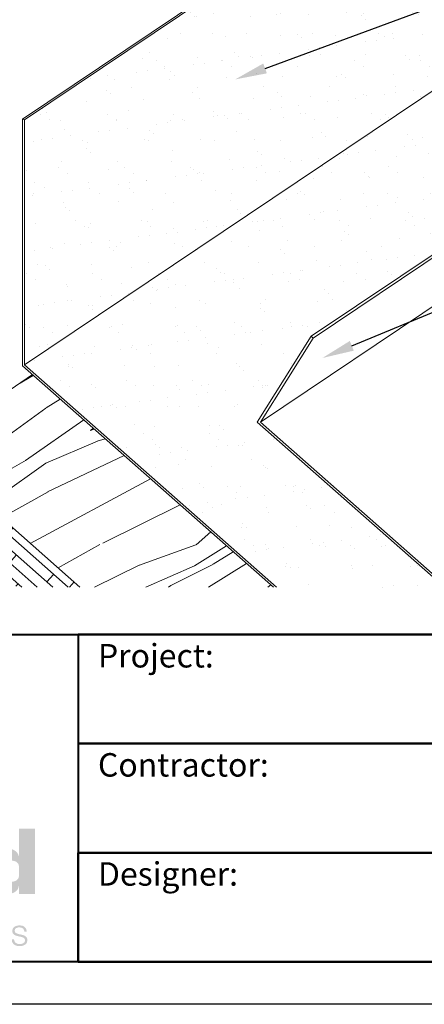
# Model space of a CAD drawing. Units: inches. Extents: x 1008 to 1252, y 844 to 1105.
# Drawn here: x 1109 to 1114, y 903 to 915 of the extents above; entities that cross this region are included whole.
import ezdxf
from ezdxf import colors
from ezdxf.entities.mleader import LeaderData, LeaderLine
from ezdxf.math import Vec2, Vec3

# ---------------------------------------------------------------- set-up
doc = ezdxf.new("R2010")
doc.units = ezdxf.units.IN
doc.header["$LTSCALE"] = 48
doc.header["$MEASUREMENT"] = 0
doc.layers.get('Defpoints').update_dxf_attribs({"color": 2, "lineweight": 30})
for name, color, linetype, lineweight in [('DimLeaders', 5, 'Continuous', 13), ('Panel', 70, 'Continuous', 13), ('Substrate', 41, 'Continuous', 13), ('TitleBlock', 7, 'Continuous', 13), ('Underlayment', 223, 'Continuous', 13)]:
    doc.layers.add(name, color=color, linetype=linetype, lineweight=lineweight)
doc.styles.add('Handy', font='arial.ttf', dxfattribs={"width": 0.8})

# ---------------------------------------------------------------- blocks, each defined once
blk = doc.blocks.new('ML200 Title Block')
at = {"layer": 'TitleBlock'}
h = blk.add_hatch(color=256, dxfattribs=at)
edge = h.paths.add_edge_path()
edge.add_spline(control_points=[(6.670315492684722, 0.94005223934073), (6.670315492684722, 0.94005223934073), (6.583332790291252, 0.94005223934073), (6.583332790291252, 0.94005223934073), (6.499498184486811, 0.94005223934073), (6.46222366268853, 0.9611894592958379), (6.46222366268853, 1.031981950659883), (6.46222366268853, 1.031981950659883), (6.46222366268853, 1.099573436248647), (6.46222366268853, 1.099573436248647), (6.46222366268853, 1.167217831023663), (6.498440000759274, 1.192534876701984), (6.583332790291252, 1.192534876701984), (6.583332790291252, 1.192534876701984), (6.670315492684722, 1.192534876701984), (6.670315492684722, 1.192534876701984), (6.761425111615381, 1.192534876701984), (6.791451074880797, 1.169307743885383), (6.791451074880797, 1.096425339659618), (6.791451074880797, 1.096425339659618), (6.791451074880797, 1.030897312339448), (6.791451074880797, 1.030897312339448), (6.791451074880797, 0.963305826750684), (6.756266465944236, 0.94005223934073), (6.670315492684722, 0.94005223934073), (6.670315492684722, 0.94005223934073), (6.670315492684722, 0.94005223934073), (6.670315492684722, 0.94005223934073)], knot_values=[0, 0, 0, 0, 1, 1, 1, 2, 2, 2, 3, 3, 3, 4, 4, 4, 5, 5, 5, 6, 6, 6, 7, 7, 7, 8, 8, 8, 9, 9, 9, 9], degree=3, periodic=0)
edge = h.paths.add_edge_path(flags=16)
edge.add_spline(control_points=[(6.788355887478019, 1.242216602704275), (6.765578482745468, 1.322506293021888), (6.69206116828309, 1.342585329249687), (6.548148181354691, 1.342585329249687), (6.346273180756953, 1.342585329249687), (6.270665953433081, 1.290813690385903), (6.270665953433081, 1.151345075112431), (6.270665953433081, 1.151345075112431), (6.270665953433081, 0.9717448419769426), (6.270665953433081, 0.9717448419769426), (6.270665953433081, 0.8354507778858533), (6.351431826428097, 0.7900282413863806), (6.551269823350594, 0.7900282413863806), (6.705526556214636, 0.7900282413863806), (6.780075599810971, 0.8143400125238713), (6.788355887478019, 0.8967460702963308), (6.788355887478019, 0.8967460702963308), (6.788355887478019, 0.7995518949330744), (6.788355887478019, 0.7995518949330744), (6.788355887478019, 0.7995518949330744), (6.979913596733468, 0.7995518949330744), (6.979913596733468, 0.7995518949330744), (6.979913596733468, 0.7995518949330744), (6.979913596733468, 1.567608098884421), (6.979913596733468, 1.567608098884421), (6.979913596733468, 1.567608098884421), (6.788355887478019, 1.567608098884421), (6.788355887478019, 1.567608098884421), (6.788355887478019, 1.567608098884421), (6.788355887478019, 1.242216602704275), (6.788355887478019, 1.242216602704275), (6.788355887478019, 1.242216602704275), (6.788355887478019, 1.242216602704275), (6.788355887478019, 1.242216602704275)], knot_values=[0, 0, 0, 0, 1, 1, 1, 2, 2, 2, 3, 3, 3, 4, 4, 4, 5, 5, 5, 6, 6, 6, 7, 7, 7, 8, 8, 8, 9, 9, 9, 10, 10, 10, 11, 11, 11, 11], degree=3, periodic=0)
h = blk.add_hatch(color=256, dxfattribs=at)
h.dxf.hatch_style = 2
edge = h.paths.add_edge_path()
edge.add_spline(control_points=[(6.881661237642902, 0.3547179105210034), (6.879862325306249, 0.4049022737935957), (6.84311689537185, 0.4291082265583555), (6.79695363026326, 0.4291082265583555), (6.756160647571505, 0.4291082265583555), (6.709997382462916, 0.4111984669716549), (6.709997382462916, 0.3641357456949663), (6.709997382462916, 0.3246919472555874), (6.737774705307629, 0.3121524700857208), (6.774546589835154, 0.3022849068274809), (6.774546589835154, 0.3022849068274809), (6.810842291685503, 0.2942162559058943), (6.810842291685503, 0.2942162559058943), (6.836397428702639, 0.287946517320961), (6.861476383042373, 0.2789784102312751), (6.861476383042373, 0.2520740889615354), (6.861476383042373, 0.2197994852754164), (6.824730953107974, 0.2081594642738764), (6.798302814515637, 0.2081594642738764), (6.760631473819785, 0.2081594642738764), (6.732404422890795, 0.2278945907901289), (6.730155782470092, 0.2659892049771315), (6.730155782470092, 0.2659892049771315), (6.701928731541329, 0.2659892049771315), (6.701928731541329, 0.2659892049771315), (6.706426012382963, 0.2095086485262527), (6.743171442317362, 0.1844032395933937), (6.79695363026326, 0.1844032395933937), (6.839968798782593, 0.1844032395933937), (6.889729888564489, 0.2036886380255964), (6.889729888564489, 0.2538730012981887), (6.889729888564489, 0.2942162559058943), (6.856106100625766, 0.3130254716606942), (6.823831496939647, 0.3179724805863771), (6.823831496939647, 0.3179724805863771), (6.786186610836694, 0.3264908595922407), (6.786186610836694, 0.3264908595922407), (6.766927666997844, 0.3314114139245703), (6.738224433391679, 0.3403795210144835), (6.738224433391679, 0.3654849299473426), (6.738224433391679, 0.3955108932127587), (6.767800668573045, 0.4053520018776453), (6.792906077505904, 0.4053520018776453), (6.825180681192023, 0.4053520018776453), (6.85205854786841, 0.3896644281187491), (6.853407732120786, 0.3547179105210034), (6.853407732120786, 0.3547179105210034), (6.881661237642902, 0.3547179105210034), (6.881661237642902, 0.3547179105210034), (6.881661237642902, 0.3547179105210034), (6.881661237642902, 0.3547179105210034), (6.881661237642902, 0.3547179105210034)], knot_values=[0, 0, 0, 0, 1, 1, 1, 2, 2, 2, 3, 3, 3, 4, 4, 4, 5, 5, 5, 6, 6, 6, 7, 7, 7, 8, 8, 8, 9, 9, 9, 10, 10, 10, 11, 11, 11, 12, 12, 12, 13, 13, 13, 14, 14, 14, 15, 15, 15, 16, 16, 16, 17, 17, 17, 17], degree=3, periodic=0)
at = {"layer": 'TitleBlock', "lineweight": 40}
for points in [[(0, 22.40215092670473), (30.25896415373904, 22.40215092670473), (30.25896415373904, 0), (0, 0)], [(30.25896415373904, 0), (0, 0), (0, 3.851287755636577), (30.25896415373904, 3.851287755636577)], [(7.484883718777155, 2.56752517042446), (19.20431365953368, 2.56752517042446), (19.20431365953368, 3.851287755636577), (7.484883718777155, 3.851287755636577)], [(7.484883718777155, 1.283762585212116), (19.20431365953368, 1.283762585212116), (19.20431365953368, 2.56752517042446), (7.484883718777155, 2.56752517042446)], [(7.484883718777155, 0), (30.25896415373904, 0), (30.25896415373904, 1.283762585212116), (7.484883718777155, 1.283762585212116)], [(19.20431365953368, 0), (7.484883718777155, 0), (7.484883718777155, 1.283762585212116), (19.20431365953368, 1.283762585212116)]]:
    blk.add_lwpolyline(points, close=True, dxfattribs=at)
at = {"layer": 'TitleBlock', "char_height": 0.275872108337852, "width": 14.10990952301118, "attachment_point": 1}
for s, insert in [('{\\fArial|b0|i0|c0|p34;Project:}', (7.718857128053969, 3.739330569879712)), ('{\\fArial|b0|i0|c0|p34;Contractor:}', (7.718857128053969, 2.455567984667368)), ('{\\fArial|b0|i0|c0|p34;Designer:}', (7.718857128053969, 1.171805399455252))]:
    blk.add_mtext(s, dxfattribs=dict(at, insert=insert))

msp = doc.modelspace()

# ---------------------------------------------------------------- hatches: boundary and pattern name
at = {"layer": 'Substrate'}
h = msp.add_hatch(dxfattribs=at)
h.set_pattern_fill('WOOD_5', color=256, scale=5, angle=31.81, style=0)
h.set_pattern_definition([(21.50520000000004, (1107.512604180837, 899.7238129251139), (28.12953245284293, 11.564144413501), [0.559015, -55.34268]), (31.81, (1108.032704982908, 899.9287401211735), (1.613482935892724, 6.884524153170137), [0.55, -4.45]), (50.24490000000001, (1108.500095372807, 900.2186473881238), (5.862492535350648, 9.520039122475175), [0.47434, -15.337045]), (204.685, (1108.803440073555, 900.5833143492372), (32.37854250621882, 14.19964901726823), [0.403115, -39.908175]), (206.6156, (1108.437164583906, 900.4149627359915), (45.12554631557312, 22.10622459804172), [0.55227, -54.67453500000001]), (225.8462, (1107.943418987922, 900.1675455044865), (-10.1114974647324, -12.1555585551358), [0.6184649999999995, -19.99705999999998]), (41.2723, (1107.852524464399, 899.934654573805), (18.60950530562287, 17.42660072027944), [0.3041399999999997, -30.10967499999998]), (25.46980000000003, (1108.081109470985, 900.1352758457687), (-36.62755058794353, -16.8351530411298), [0.45277, -44.824155]), (217.5206, (1108.489874996079, 900.3299826651008), (-35.6055053777459, -27.96869308891297), [0.502495, -49.746885]), (200.5001, (1108.091329847713, 900.0239405687917), (19.63153174250953, 6.293090933497303), [0.25495, -25.240145]), (26.61560000000003, (1107.156549067916, 899.444126034891), (-45.12554631557312, -22.10622459804173), [0.55227, -54.67453500000001]), (20.50009999999997, (1107.6502946639, 899.691543266396), (-19.63153174250953, -6.293090933497291), [0.5099, -24.985195]), (31.81, (1108.127905430526, 899.8701152563693), (1.613482935892724, 6.884524153170137), [0.6, -4.4]), (52.366, (1108.63778585587, 900.1863777294059), (15.97399489436044, 21.67559798236709), [0.4272, -42.29281999999999]), (35.6241, (1108.898640521174, 900.524689484433), (56.85051007674544, 41.14631635062747), [0.751665, -74.414815]), (26.61560000000003, (1109.509635846767, 900.962507611174), (-45.12554631557312, -22.10622459804173), [0.55227, -54.67453500000001]), (31.81, (1110.003381442752, 901.209924842679), (1.613482935892724, 6.884524153170137), [0.55, -4.45]), (37.0044, (1106.221768288119, 898.8643115009905), (39.85453026910174, 30.60419110656665), [0.55227, -54.67453500000001]), (26.61560000000003, (1106.662803471931, 899.1967088033862), (-45.12554631557312, -22.10622459804173), [0.55227, -54.67453500000001]), (31.81, (1106.169057875946, 898.9492915718812), (1.613482935892724, 6.884524153170137), [0.3, -4.699999999999999]), (37.0044, (1106.423998088618, 899.1074228083995), (39.85453026910174, 30.60419110656665), [0.55227, -54.67453500000001]), (31.81, (1106.86503327243, 899.4398201107952), (1.613482935892724, 6.884524153170137), [0.5, -4.5]), (42.1148, (1107.289933626883, 899.703372171659), (-22.85851824682652, -20.06210795483239), [0.5590149999999996, -55.34267999999997]), (37.0044, (1107.704613604609, 900.0782595094998), (39.85453026910174, 30.60419110656665), [0.55227, -54.67453500000001]), (26.61560000000003, (1108.145648788421, 900.4106568118955), (-45.12554631557312, -22.10622459804173), [0.55227, -54.67453500000001]), (26.61560000000003, (1108.639394384405, 900.6580740434003), (-45.12554631557312, -22.10622459804173), [0.55227, -54.67453500000001]), (23.67989999999994, (1109.133139980391, 900.9054912749053), (-28.1295392282484, -11.5641222553015), [0.707105, -34.64823000000001]), (31.81, (1109.780710888798, 901.1894840892242), (1.613482935892724, 6.884524153170137), [0.75, -4.25]), (19.28120000000001, (1111.1920631122, 898.5346611381597), (23.88053864653188, 8.928602029770541), [0.460975, -45.636745]), (26.0994, (1111.62718384338, 898.6868779220465), (-40.87655352468352, -19.47067482780664), [0.502495, -49.746885]), (39.94009999999999, (1111.1920631122, 898.5346611381597), (22.8585014064938, 20.06212387008031), [0.3535549999999997, -35.00178499999997]), (41.2723, (1111.46313815423, 898.7616376162098), (18.60950530562287, 17.42660072027944), [0.6082749999999995, -29.80553499999998]), (31.81, (1107.67130462287, 896.5273595514983), (1.613482935892724, 6.884524153170137), [0.6, -4.4]), (22.3477, (1108.181185048214, 896.843622024535), (-23.88053671455963, -8.928609444287465), [0.30414, -30.109675]), (233.6114, (1108.462480466972, 896.959263225608), (10.1114914208567, 12.15556570969), [0.26926, -26.656565]), (224.8046, (1108.302740701918, 896.7425071242853), (32.97000033001756, 32.21768429735238), [0.667085, -66.041235]), (24.68500000000001, (1111.659453502098, 898.82456840511), (-32.37854250621882, -14.19964901726822), [0.403115, -39.908175]), (38.935, (1111.659453502098, 898.82456840511), (27.10751034514913, 22.69764150585383), [0.403115, -39.908175]), (31.81, (1107.724015035043, 896.4423794806077), (1.613482935892724, 6.884524153170137), [0.4, -4.600000000000001]), (225.8462, (1108.063935318605, 896.6532211292988), (-10.1114974647324, -12.1555585551358), [0.4123099999999997, -20.20321999999998]), (28.44350000000004, (1108.57973019658, 897.1496641208441), (-70.61960333433086, -37.91927782339035), [0.85147, -84.295465]), (29.51940000000002, (1109.328416005237, 897.5552125888673), (-104.6115950335368, -59.00350944822626), [1.250999999999999, -123.8489599999999]), (34.9898, (1110.417022097457, 898.1716027055818), (69.59756539250117, 49.05281715507707), [0.9013899999999999, -89.23739499999999]), (41.2723, (1111.155487529386, 898.688486450582), (18.60950530562287, 17.42660072027944), [0.9124149999999994, -29.50139999999999]), (42.1148, (1107.908501477647, 896.1449492324905), (-22.85851824682652, -20.06210795483239), [0.5590149999999996, -55.34267999999997]), (47.75540000000001, (1108.323181455373, 896.5198365703313), (-14.36049439939413, -14.79108584250054), [0.72801, -35.67254]), (31.81, (1108.812621127262, 897.058769597322), (1.613482935892724, 6.884524153170137), [0.65, -4.35]), (23.67989999999994, (1109.364991588051, 897.401387276445), (-28.1295392282484, -11.5641222553015), [0.707105, -34.64823000000001]), (35.38630000000001, (1110.012562496458, 897.6853800907638), (61.09955980426414, 43.78177495653272), [0.8015599999999995, -79.35453499999994]), (23.06380000000002, (1110.666047857497, 898.1495534235913), (32.37855366196611, 14.19962113358067), [0.6576449999999995, -65.10708499999993]), (17.77380000000006, (1111.271128730459, 898.4071910318238), (-15.38252844228087, -3.657567974630859), [0.618465, -19.99706]), (31.81, (1111.860074774062, 898.5959833985245), (1.613482935892724, 6.884524153170137), [0.35, -4.65]), (206.6156, (1108.57973019658, 897.1496641208441), (45.12554631557312, 22.10622459804172), [1.104535, -54.12227]), (27.04640000000005, (1107.486818180265, 896.8247897996155), (-49.37454130355397, -24.74176162229142), [1.20416, -59.003815]), (31.81, (1108.559289443126, 897.3723346747981), (1.613482935892724, 6.884524153170137), [1.15, -3.85]), (35.89559999999999, (1109.536560258368, 897.9785044147851), (52.60153629669473, 38.51075541592546), [1.403564999999999, -68.77477499999993]), (31.81, (1110.673570838664, 898.8014302560945), (1.613482935892724, 6.884524153170137), [1.25, -3.75]), (38.935, (1108.040277508079, 895.9324990552639), (27.10751034514913, 22.69764150585383), [1.20934, -39.10195]), (38.1502, (1108.980972740508, 896.6924941076732), (31.35650104790449, 25.33317354820333), [0.90554, -44.371385]), (29.3204, (1109.693082966351, 897.2518678881187), (-96.11364346188341, -53.73237256467839), [1.151085, -113.95756]), (25.29020000000006, (1110.696708987679, 897.8155475926603), (-118.3806518439246, -55.77652665709625), [1.76139, -174.37776]), (34.8228, (1106.327189112464, 898.6943513592093), (73.84653242413586, 51.68839197250261), [0.9513150000000001, -94.18017499999999]), (23.67989999999994, (1107.108144579839, 899.237590310296), (-28.1295392282484, -11.5641222553015), [1.06066, -34.29468]), (29.4241, (1108.07950094245, 899.6635795317742), (-100.3625589502629, -56.36804504279046), [1.20104, -118.90308]), (42.4297, (1109.125616999223, 900.2536144424022), (-41.46796969056021, -37.48876392462555), [0.8139400000000001, -80.58016]), (31.81, (1109.726391948089, 900.8027678461203), (1.613482935892724, 6.884524153170137), [1, -4]), (28.63020000000003, (1106.010926639427, 899.2042317845531), (-74.86855939351135, -40.55488618838874), [0.9013899999999998, -89.23739499999998]), (37.819, (1106.80210248353, 899.6361354586627), (-39.85451557706515, -30.60420607440417), [0.9552499999999999, -94.569615]), (38.5198, (1107.556702744818, 900.2218644451947), (-35.60553165770046, -27.96866565325812), [0.85586, -84.73035000000002]), (26.0994, (1108.226322935215, 900.754883019554), (-40.87655352468352, -19.47067482780664), [1.00499, -49.24439]), (19.71519999999998, (1109.128834056294, 901.197007070391), (-43.51208492255884, -15.22164609259631), [0.71589, -70.873215]), (41.2723, (1109.802760170788, 901.4385098492645), (18.60950530562287, 17.42660072027944), [0.6082749999999995, -29.80553499999998]), (35.6241, (1106.511675555069, 898.3969211110921), (56.85051007674544, 41.14631635062747), [0.751665, -74.414815]), (19.00570000000001, (1107.122670880662, 898.8347392378332), (-63.14361822659095, -21.51472021387752), [1.12805, -111.67709]), (31.81, (1108.189227690891, 899.2021035945072), (1.613482935892724, 6.884524153170137), [1.25, -3.75]), (37.25030000000001, (1109.251478577024, 899.8609837466669), (-44.10353717801083, -33.23970289676889), [1.05475, -104.420365]), (38.5198, (1110.091058909203, 900.4994231453716), (-35.60553165770046, -27.96866565325812), [0.85586, -84.73035000000002]), (31.81, (1105.826440196823, 899.5016620326703), (1.613482935892724, 6.884524153170137), [0.8500000000000001, -4.149999999999999]), (39.94009999999999, (1106.548770799393, 899.9497005361388), (22.8585014064938, 20.06212387008031), [1.414214999999999, -33.94112499999996]), (29.4241, (1107.633070967516, 900.857606448339), (-100.3625589502629, -56.36804504279046), [1.20104, -118.90308]), (26.28250000000004, (1108.67918702429, 901.447641358967), (94.50008442597864, 46.84799234571883), [1.55724, -154.166875]), (38.6528, (1108.224763950684, 895.6350688071467), (-66.96199526497749, -53.30188974683713), [1.25897, -124.637815]), (31.81, (1109.207949218558, 896.4214190656423), (1.613482935892724, 6.884524153170137), [1.4, -3.6]), (28.15780000000005, (1110.397670211026, 897.1593648360612), (-136.9901216262398, -73.20318823056382), [2.35478, -233.123455]), (31.81, (1107.302331737661, 897.1222200477326), (1.613482935892724, 6.884524153170137), [1.2, -3.8]), (36.5736, (1108.322092588348, 897.754744993806), (44.10354471796805, 33.23969675584966), [1.20416, -59.003815]), (29.96239999999997, (1109.289143026863, 898.4722500107699), (-130.1056139997833, -74.81663998865527), [1.550804999999999, -153.5298199999999]), (29.08370000000009, (1110.632689331754, 899.2467713640026), (-87.61558225724856, -48.46142632634263), [1.05119, -104.06779]), (26.61560000000003, (1106.880648440278, 897.8020606148577), (-45.12554631557312, -22.10622459804173), [1.104535, -54.12227]), (31.81, (1107.868139632248, 898.2968950778676), (1.613482935892724, 6.884524153170137), [1.6, -3.4]), (33.7192, (1109.227820766498, 899.140261672632), (120.5855141800864, 80.67920164318706), [1.500834999999999, -148.5824749999999]), (35.38630000000001, (1110.476166623771, 899.9734078906689), (61.09955980426414, 43.78177495653272), [0.8015599999999995, -79.35453499999994])])
h.paths.add_polyline_path([(1110.077212106483, 907.8537745791965), (1112.353797825679, 907.8537745791965), (1109.516927064512, 910.3550960973075), (1108.224763950684, 909.4871128100073)])
h = msp.add_hatch(dxfattribs=at)
h.set_pattern_fill('WOODS_BOARD_WIDE', color=256, scale=0.06, angle=318.6, style=0)
h.set_pattern_definition([(318.6, (-357.7553886015914, 95.55143224886399), (0.07935742383883819, 0.09001332835565516), []), (48.6, (-357.7553886015914, 95.55143224886399), (-0.02131180903363392, 0.3387415043889866), [0.12, -0.84]), (48.6, (-357.31597786433, 95.32401588186428), (-0.02131180903363392, 0.3387415043889866), [0.12, -0.84])])
h.paths.add_polyline_path([(1109.334729316952, 907.8537745791964), (1110.077212106484, 907.8537745791965), (1108.224763950685, 909.4871128100073), (1107.959953043373, 909.0659418590794)])
at = {"layer": 'Underlayment'}
h = msp.add_hatch(dxfattribs=at)
h.set_pattern_fill('SAND', color=256, scale=0.25, style=0)
h.set_pattern_definition([(37.50000000000001, (0, 0), (-0.01574833952740204, 0.4817059422532897), [0, -0.38, 0, -0.425, 0, -0.40625]), (7.499999999999999, (0, 0), (0.4424441763169318, 0.7055365163074351), [0, -0.205, 0, -0.3425, 0, -0.13125]), (327.5, (-0.3075, 0), (0.7785354654378738, 0.001414763384241235), [0, -0.125, 0, -0.45, 0, -0.5875]), (317.5, (-0.3075, 0), (0.7515316511430734, 0.2194188912335623), [0, -0.0625, 0, -0.295, 0, -0.3375])])
h.paths.add_polyline_path([(1109.426228958196, 913.3539513510326), (1109.426174828222, 910.4686389825956), (1115.841717230138, 914.7781446449254), (1114.610955966636, 915.8741295954336), (1114.61095651593, 916.8366830310571)])
h.paths.add_polyline_path([(1112.391817529374, 907.8537745791965), (1114.366444271512, 907.8537745791965), (1112.164270728503, 909.7954726519062), (1112.799832279574, 910.8062916194167), (1115.964228382959, 912.9319061266306), (1117.076195850609, 913.6788494120635), (1115.841717230139, 914.7781446449253), (1109.426174828222, 910.4686389825956)])

# ---------------------------------------------------------------- linework, layer by layer
at = {"layer": 'Defpoints', "color": 2}
msp.add_lwpolyline([(1102.070143907778, 926.3472984269995), (1133.329108061517, 926.3472984269995), (1133.329108061517, 902.9451475002948), (1102.070143907778, 902.9451475002948)], close=True, dxfattribs=at)
at = {"layer": 'Panel'}
for p, q in [((1112.799832279574, 910.8062916194167), (1115.779671154308, 912.8079338078007)), ((1112.823314427159, 910.7855786867075), (1115.673750237061, 912.7002971705684)), ((1112.201302103713, 909.7963373549567), (1115.107206560415, 911.7483176657968)), ((1112.164270728504, 909.795472651906), (1112.799832279574, 910.8062916194167)), ((1112.799832279574, 910.8062916194167), (1112.823314427159, 910.7855786867075)), ((1112.201302103713, 909.7963373549567), (1112.823314427159, 910.7855786867075)), ((1112.164270728504, 909.795472651906), (1114.366444271513, 907.8537745791966)), ((1112.201302103713, 909.7963373549567), (1114.404455439511, 907.8537745791966))]:
    msp.add_line(p, q, dxfattribs=at)
at = {"layer": 'Substrate'}
for q in [(1109.516927064512, 910.3550960973074), (1110.077212106483, 907.8537745791966)]:
    msp.add_line((1108.224763950684, 909.4871128100071), q, dxfattribs=at)
at = {"layer": 'Underlayment'}
for p, q in [((1109.401287197864, 913.3605280827152), (1114.610956529244, 916.8600138745542)), ((1109.426228958195, 913.3539513510325), (1114.61095651593, 916.8366830310569)), ((1109.426174828222, 910.4686389825957), (1115.841716967841, 914.7781444687326)), ((1109.401232728143, 910.4571059375318), (1109.401287197864, 913.3605280827153)), ((1109.401287197864, 913.3605280827153), (1109.426228958195, 913.3539513510327)), ((1109.426174828222, 910.4686389825957), (1109.426228958195, 913.3539513510325)), ((1109.401232728143, 910.4571059375318), (1112.353797825679, 907.8537745791966)), ((1109.426174828222, 910.4686389825957), (1112.391817529374, 907.8537745791966))]:
    msp.add_line(p, q, dxfattribs=at)

# ---------------------------------------------------------------- block references
at = {"layer": 'TitleBlock'}
msp.add_blockref('ML200 Title Block', (1102.570143907778, 903.4451475002948), dxfattribs=at)

# ---------------------------------------------------------------- leaders
at = {"layer": 'DimLeaders'}
ml = msp.add_multileader_mtext('Standard', dxfattribs=at)
ml.set_content('APPROVED UNDERLAYMENT', color=256, style='Handy')
ml.set_leader_properties()
ml.build(insert=Vec2(0, 0))
ml.multileader.update_dxf_attribs({"text_top_attachment_type": 10, "dogleg_length": 0.375, "arrow_head_size": 0.375})
ctx = ml.context
ctx.base_point, ctx.char_height, ctx.arrow_head_size, ctx.landing_gap_size, ctx.plane_origin = Vec3(1125.908727640654, 918.84386346476), 0.3125, 0.375, 0.125, Vec3(1111.904083870112, 913.8284549806906)
notes = []
notes.append((ctx, [(0, (1, 1, 0), (1125.533727640654, 918.84386346476), (1, 0), 0.375, [(0, [(1111.904083870112, 913.8284549806906)], 0, [])])]))
ctx.mtext.insert, ctx.mtext.flow_direction = Vec3(1126.033727640654, 919.002778028198), 5
ml = msp.add_multileader_mtext('Standard', dxfattribs=at)
ml.set_content('BOX END OF PANEL', color=256, style='Handy')
ml.set_leader_properties()
ml.build(insert=Vec2(0, 0))
ml.multileader.update_dxf_attribs({"text_top_attachment_type": 10, "dogleg_length": 0.375, "arrow_head_size": 0.375})
ctx = ml.context
ctx.base_point, ctx.char_height, ctx.arrow_head_size, ctx.landing_gap_size, ctx.plane_origin = Vec3(1126.841184646814, 916.163808251386), 0.3125, 0.375, 0.125, Vec3(1112.93024495771, 910.5503875395167)
notes.append((ctx, [(0, (1, 1, 0), (1126.466184646814, 916.163808251386), (1, 0), 0.375, [(0, [(1112.93024495771, 910.5503875395167)], 0, [])])]))
ctx.mtext.insert, ctx.mtext.flow_direction = Vec3(1126.966184646814, 916.3227228148239), 5
for ctx, leaders in notes:
    for number, flags, end, landing, length, lines in leaders:
        leader = LeaderData()
        leader.index, (leader.has_last_leader_line, leader.has_dogleg_vector, leader.attachment_direction) = number, flags
        leader.last_leader_point, leader.dogleg_vector, leader.dogleg_length = Vec3(end), Vec3(landing), length
        for number, points, colour, breaks in lines:
            line = LeaderLine()
            line.index, line.vertices, line.color, line.breaks = number, Vec3.list(points), colors.encode_raw_color(colour), breaks
            leader.lines.append(line)
        ctx.leaders.append(leader)

doc.saveas('drawing.dxf')
